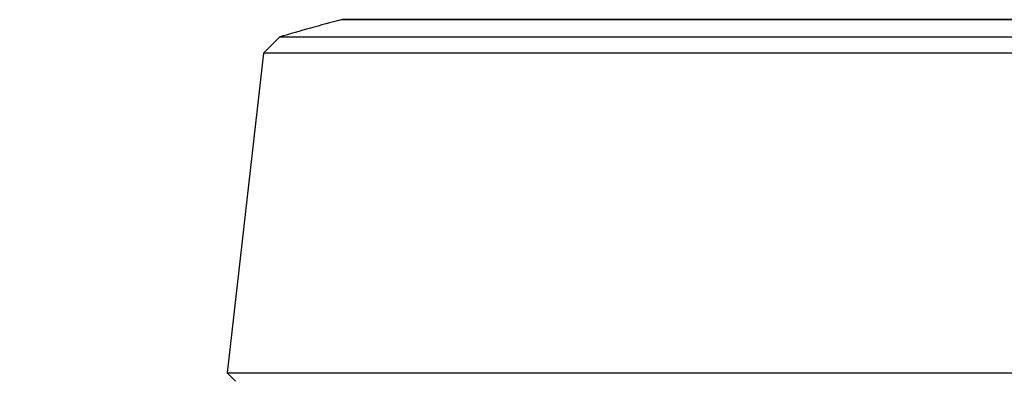
# Model space of a CAD drawing. Units: millimetres. Extents: x 32 to 1156, y 32 to 808.
# Drawn here: x 115 to 157, y 258 to 274 of the extents above; entities that cross this region are included whole.
import ezdxf

# ---------------------------------------------------------------- set-up
doc = ezdxf.new("R2010")
doc.units = ezdxf.units.MM
doc.header["$LTSCALE"] = 4
for name, color, linetype, lineweight, true_color in [('Dimension (ISO)', 7, 'Continuous', 18, 0x00003f), ('Visible (ISO)', 7, 'Continuous', 25, 0x00003f), ('Visible Narrow (ISO)', 7, 'Continuous', 25, 0x00003f)]:
    doc.layers.add(name, color=color, linetype=linetype, lineweight=lineweight, true_color=true_color)
doc.styles.add('Samuel Heath (ISO)', font='tahoma.ttf')
doc.dimstyles.new('Samuel Heath (ISO)', dxfattribs={"dimscale": 4, "dimtxt": 3, "dimasz": 2.5, "dimexe": 1, "dimexo": 1.5, "dimgap": 0.762, "dimtad": 0, "dimtih": 1, "dimtoh": 1, "dimrnd": 1e-08, "dimzin": 0, "dimdsep": 46, "dimtxsty": 'Samuel Heath (ISO)', "dimcen": 0.09, "dimdle": 10, "dimclrd": 256, "dimclre": 256, "dimclrt": 256, "dimazin": 0, "dimtfac": 1, "dimtmove": 0, "dimatfit": 3, "dimfxl": 0, "dimtolj": 1, "dimtzin": 0, "dimlwd": 15, "dimlwe": 15, "dimarcsym": 0})

# ---------------------------------------------------------------- blocks, each defined once
blk = doc.blocks.new('*D11')
at = {"layer": 'Defpoints', "color": 0, "transparency": 16777216}
for p in [(78.066, 425.228), (287.666, 425.228), (124.016, 253.958)]:
    blk.add_point(p, dxfattribs=at)
at = {"layer": 'Dimension (ISO)', "color": 176, "lineweight": 15, "true_color": 0x000080, "transparency": 16777216}
for p, q in [((281.666, 425.228), (74.066, 425.228)), ((78.066, 415.228), (78.066, 348.766)), ((78.066, 263.958), (78.066, 330.42)), ((118.016, 253.958), (74.066, 253.958))]:
    blk.add_line(p, q, dxfattribs=at)
at = {"layer": 'Dimension (ISO)', "color": 176, "true_color": 0x000080, "transparency": 16777216}
for points in [[(76.399, 415.228), (79.733, 415.228), (78.066, 425.228)], [(76.399, 263.958), (79.733, 263.958), (78.066, 253.958)]]:
    blk.add_solid(points, dxfattribs=at)
at = {"layer": 'Dimension (ISO)', "color": 176, "lineweight": 18, "true_color": 0x000080, "transparency": 16777216, "insert": (78.066, 345.718), "char_height": 12, "attachment_point": 2, "style": 'Samuel Heath (ISO)'}
blk.add_mtext('\\A1;171.27', dxfattribs=at)

msp = doc.modelspace()

# ---------------------------------------------------------------- linework, layer by layer
at = {"layer": 'Visible (ISO)'}
for p, q in [((174.689, 273.585), (129.039, 273.585)), ((126.366, 272.846), (125.681, 272.161)), ((126.366, 272.846), (177.362, 272.846)), ((125.681, 272.161), (124.127, 258.52)), ((178.047, 272.161), (125.681, 272.161)), ((124.127, 258.52), (179.601, 258.52)), ((124.488, 258.158), (124.127, 258.52))]:
    msp.add_line(p, q, dxfattribs=at)
for centre, radius, start, end in [((151.864, 186.534), 90, 104.72476, 106.45801), ((129.039, 273.385), 0.2, 90, 104.7248)]:
    msp.add_arc(centre, radius, start, end, dxfattribs=at)
at = {"layer": 'Visible Narrow (ISO)'}
msp.add_line((174.74, 273.578), (128.988, 273.578), dxfattribs=at)

# ---------------------------------------------------------------- dimensions: what is measured, and where the dimension line sits
at = {"layer": 'Dimension (ISO)', "color": 176, "lineweight": 18, "true_color": 0x000080}
dim = msp.add_linear_dim(base=(78.066, 425.228), p1=(124.016, 253.958), p2=(287.666, 425.228), angle=90, dimstyle='Samuel Heath (ISO)', override={"dimgap": 0.762, "dimdec": 2, "dimtol": 0, "dimlim": 0, "dimtp": 0, "dimtm": 0, "dimtdec": 2, "dimtofl": 0, "dimatfit": 1}, dxfattribs=at)
dim.commit()
dim.dimension.update_dxf_attribs({"geometry": '*D11', "text_midpoint": (78.066, 339.593), "dimtype": 160})

doc.saveas('drawing.dxf')
